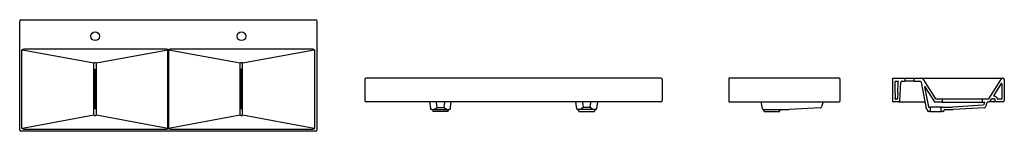
# Model space of a CAD drawing. Units: millimetres. Extents: x 645.95 to 649.93, y 937.78 to 938.23.
import ezdxf

# ---------------------------------------------------------------- set-up
doc = ezdxf.new("R2010")
doc.units = ezdxf.units.MM
doc.linetypes.add('HIDDEN', pattern=[9.525, 6.35, -3.175])
for name, color, linetype in [('hatch', 9, 'Continuous'), ('hid', 7, 'HIDDEN'), ('SANINDUSA', 3, 'Continuous')]:
    doc.layers.add(name, color=color, linetype=linetype)

msp = doc.modelspace()

# ---------------------------------------------------------------- linework, layer by layer
at = {"layer": 'hatch'}
msp.add_line((649.6274, 937.8611), (649.6279, 937.8615), dxfattribs=at)
at = {"layer": 'hid', "color": 9, "ltscale": 0.3}
msp.add_line((649.4996, 937.9001), (649.5044, 937.9001), dxfattribs=at)
at = {"layer": 'SANINDUSA'}
for p, q in [((645.9513, 937.7862), (645.9513, 938.2262)), ((645.9563, 938.2312), (647.1463, 938.2312)), ((647.1513, 938.2262), (647.1513, 937.7862)), ((645.9606, 937.7942), (645.9606, 938.1082)), ((645.9606, 938.1082), (645.962, 938.1082)), ((646.2513, 938.0554), (645.962, 938.1082)), ((645.9781, 938.1139), (646.534, 938.1139)), ((646.5499, 938.1081), (646.2608, 938.0554)), ((646.5499, 937.7942), (646.5499, 938.1081)), ((646.55, 938.1087), (646.5513, 938.1093)), ((646.5513, 938.1093), (646.5526, 938.1087)), ((646.8417, 938.0554), (646.5527, 938.1081)), ((646.5527, 938.1081), (646.5527, 937.7942)), ((646.5686, 938.1139), (647.1245, 938.1139)), ((647.1406, 938.1082), (646.8513, 938.0554)), ((647.1406, 938.1082), (647.142, 938.1082)), ((647.142, 938.1082), (647.142, 937.7942)), ((646.2513, 937.847), (646.2513, 938.0554)), ((646.2608, 937.847), (646.2608, 938.0554)), ((646.8417, 937.847), (646.8417, 938.0554)), ((646.8513, 937.847), (646.8513, 938.0554)), ((646.2553, 937.8712), (646.2553, 938.0312)), ((646.2553, 938.0312), (646.2568, 938.0312)), ((646.2568, 937.8712), (646.2568, 938.0312)), ((646.8457, 937.8712), (646.8457, 938.0312)), ((646.8473, 938.0312), (646.8457, 938.0312)), ((646.8473, 937.8712), (646.8473, 938.0312)), ((647.3452, 937.9901), (647.3452, 937.9051)), ((648.5402, 937.9951), (647.3502, 937.9951)), ((648.5452, 937.9901), (648.5452, 937.9051)), ((649.2596, 937.9951), (648.8146, 937.9951)), ((648.8146, 937.9951), (648.8146, 937.9001)), ((649.2646, 937.9051), (649.2646, 937.9901)), ((649.4767, 937.9951), (649.5253, 937.9951)), ((649.4767, 937.9011), (649.4767, 937.9951)), ((649.4867, 937.9361), (649.4867, 937.9821)), ((649.4877, 937.9831), (649.498, 937.9831)), ((649.4963, 937.9361), (649.4985, 937.9789)), ((649.5046, 937.9048), (649.5085, 937.9783)), ((649.5135, 937.9831), (649.5253, 937.9831)), ((649.5253, 937.9951), (649.5623, 937.9951)), ((649.5623, 937.9831), (649.5253, 937.9831)), ((649.5263, 937.9841), (649.5263, 937.9941)), ((649.5613, 937.9941), (649.5613, 937.9841)), ((649.5623, 937.9951), (649.594, 937.9951)), ((649.5623, 937.9831), (649.586, 937.9831)), ((649.5909, 937.979), (649.6112, 937.873)), ((649.594, 937.9951), (649.9195, 937.9951)), ((649.5982, 937.9927), (649.6488, 937.9124)), ((649.8647, 937.9124), (649.9153, 937.9927)), ((649.8839, 937.9242), (649.9149, 937.9734)), ((649.9167, 937.9728), (649.9167, 937.9111)), ((649.9195, 937.9951), (649.9217, 937.9951)), ((649.9267, 937.9901), (649.9267, 937.9051)), ((649.4867, 937.9361), (649.4867, 937.9141)), ((649.4963, 937.9361), (649.4951, 937.9141)), ((649.6047, 937.96), (649.6162, 937.8999)), ((649.6065, 937.9607), (649.6451, 937.8995)), ((648.5402, 937.9001), (647.3502, 937.9001)), ((647.6065, 937.9001), (647.6098, 937.8733)), ((648.284, 937.9001), (648.2806, 937.8733)), ((648.8146, 937.9001), (649.2596, 937.9001)), ((648.9438, 937.9001), (648.949, 937.873)), ((649.1943, 937.8965), (649.1891, 937.8796)), ((649.4996, 937.9001), (649.4777, 937.9001)), ((649.4867, 937.9111), (649.4867, 937.9141)), ((649.4939, 937.9101), (649.4877, 937.9101)), ((649.4949, 937.911), (649.4951, 937.9141)), ((649.4996, 937.9001), (649.5316, 937.9001)), ((649.5316, 937.9001), (649.606, 937.9001)), ((649.6162, 937.8999), (649.6201, 937.8798)), ((649.6757, 937.8991), (649.6459, 937.8991)), ((649.6757, 937.9111), (649.65, 937.9111)), ((649.8478, 937.9111), (649.664, 937.9111)), ((649.6757, 937.8991), (649.8378, 937.8991)), ((649.6767, 937.9001), (649.6767, 937.9101)), ((649.8368, 937.9101), (649.8368, 937.9001)), ((649.8636, 937.9111), (649.8378, 937.9111)), ((649.8635, 937.9111), (649.8378, 937.9111)), ((649.8378, 937.8991), (649.8454, 937.8991)), ((649.8386, 937.8991), (649.8454, 937.8991)), ((649.8464, 937.8978), (649.8429, 937.8866)), ((649.8565, 937.8965), (649.8513, 937.8796)), ((649.8687, 937.9001), (649.8613, 937.9001)), ((649.9217, 937.9001), (649.866, 937.9001)), ((649.8702, 937.9024), (649.8752, 937.9103)), ((649.8794, 937.9127), (649.8845, 937.9127)), ((649.8903, 937.904), (649.8894, 937.9087)), ((649.9217, 937.9001), (649.8952, 937.9001)), ((649.9157, 937.9101), (649.9001, 937.9101)), ((649.9157, 937.9101), (649.9001, 937.9101)), ((646.2568, 937.8712), (646.2553, 937.8712)), ((646.8457, 937.8712), (646.8473, 937.8712)), ((647.6148, 937.869), (647.6852, 937.869)), ((647.6185, 937.8645), (647.6187, 937.8619)), ((647.65, 937.861), (647.6197, 937.861)), ((647.6219, 937.869), (647.6224, 937.8691)), ((647.6364, 937.877), (647.6636, 937.877)), ((647.6803, 937.861), (647.65, 937.861)), ((647.6636, 937.8793), (647.6636, 937.877)), ((647.6776, 937.8691), (647.6781, 937.869)), ((647.6813, 937.8619), (647.6815, 937.8645)), ((648.2757, 937.869), (648.2052, 937.869)), ((648.2091, 937.8619), (648.209, 937.8645)), ((648.2101, 937.861), (648.2404, 937.861)), ((648.2128, 937.8691), (648.2124, 937.869)), ((648.2268, 937.8793), (648.2268, 937.877)), ((648.2541, 937.877), (648.2268, 937.877)), ((648.2404, 937.861), (648.2708, 937.861)), ((648.2541, 937.8793), (648.2541, 937.877)), ((648.2685, 937.869), (648.2681, 937.8691)), ((648.2719, 937.8645), (648.2718, 937.8619)), ((648.9533, 937.869), (649.0544, 937.869)), ((648.9559, 937.863), (648.9559, 937.8644)), ((648.9579, 937.861), (649.0177, 937.861)), ((649.0197, 937.864), (649.0197, 937.863)), ((649.0544, 937.869), (649.0575, 937.869)), ((649.1848, 937.8761), (649.0575, 937.869)), ((649.618, 937.8628), (649.6178, 937.8648)), ((649.627, 937.861), (649.62, 937.861)), ((649.6211, 937.879), (649.627, 937.879)), ((649.673, 937.879), (649.627, 937.879)), ((649.627, 937.861), (649.673, 937.861)), ((649.628, 937.878), (649.628, 937.862)), ((649.672, 937.862), (649.672, 937.878)), ((649.673, 937.879), (649.7178, 937.879)), ((649.68, 937.861), (649.673, 937.861)), ((649.682, 937.8628), (649.6821, 937.8643)), ((649.6871, 937.869), (649.7165, 937.869)), ((649.842, 937.8859), (649.7178, 937.879)), ((649.8467, 937.8761), (649.7196, 937.869)), ((645.962, 937.7942), (646.2513, 937.847)), ((646.2608, 937.847), (646.5499, 937.7942)), ((646.5527, 937.7942), (646.8417, 937.847)), ((646.8513, 937.847), (647.1406, 937.7942)), ((647.1463, 937.7812), (645.9563, 937.7812)), ((645.9606, 937.7942), (645.962, 937.7942)), ((646.534, 937.7884), (645.9781, 937.7884)), ((646.5513, 937.793), (646.55, 937.7936)), ((646.5526, 937.7936), (646.5513, 937.793)), ((647.1245, 937.7884), (646.5686, 937.7884)), ((647.1406, 937.7942), (647.142, 937.7942))]:
    msp.add_line(p, q, dxfattribs=at)
at = {"layer": 'SANINDUSA', "flags": 128}
for points in [[(645.9606, 938.1082), (645.9608, 938.1092), (645.9613, 938.1101), (645.9623, 938.111), (645.9636, 938.1117), (645.9653, 938.1124), (645.9673, 938.1129), (645.9696, 938.1134), (645.9722, 938.1137), (645.975, 938.1139), (645.9781, 938.1139)], [(646.534, 938.1139), (646.537, 938.1139), (646.5398, 938.1137), (646.5424, 938.1134), (646.5447, 938.113), (646.5467, 938.1124), (646.5484, 938.1118), (646.5497, 938.1111), (646.5507, 938.1102), (646.5513, 938.1093)], [(646.5513, 938.1093), (646.5519, 938.1102), (646.5529, 938.1111), (646.5542, 938.1118), (646.5559, 938.1124), (646.5579, 938.113), (646.5602, 938.1134), (646.5627, 938.1137), (646.5655, 938.1139), (646.5686, 938.1139)], [(647.1245, 938.1139), (647.1275, 938.1139), (647.1304, 938.1137), (647.133, 938.1134), (647.1353, 938.1129), (647.1373, 938.1124), (647.139, 938.1117), (647.1403, 938.111), (647.1412, 938.1101), (647.1418, 938.1092), (647.142, 938.1082)], [(646.2561, 938.058), (646.2544, 938.0577), (646.2531, 938.0573), (646.2521, 938.0567), (646.2515, 938.0561), (646.2513, 938.0554)], [(646.2608, 938.0554), (646.2606, 938.0561), (646.26, 938.0567), (646.2591, 938.0573), (646.2577, 938.0577), (646.2561, 938.058)], [(646.8465, 938.058), (646.8448, 938.0577), (646.8435, 938.0573), (646.8425, 938.0567), (646.8419, 938.0561), (646.8417, 938.0554)], [(646.8513, 938.0554), (646.8511, 938.0561), (646.8505, 938.0567), (646.8495, 938.0573), (646.8482, 938.0577), (646.8465, 938.058)], [(649.5253, 937.9951), (649.5255, 937.9951), (649.5257, 937.995), (649.526, 937.9948), (649.5262, 937.9946), (649.5263, 937.9943), (649.5263, 937.9941)], [(649.5263, 937.9841), (649.5263, 937.9838), (649.5261, 937.9835), (649.5259, 937.9832), (649.5257, 937.9831), (649.5254, 937.9831), (649.5253, 937.9831)], [(649.5613, 937.9941), (649.5613, 937.9941), (649.5614, 937.9943), (649.5615, 937.9947), (649.5618, 937.9949), (649.5621, 937.995), (649.5623, 937.9951)], [(649.5623, 937.9831), (649.562, 937.9831), (649.5617, 937.9833), (649.5616, 937.9834), (649.5614, 937.9837), (649.5613, 937.984), (649.5613, 937.9841)], [(647.6334, 937.9001), (647.6334, 937.9), (647.6333, 937.8995), (647.6335, 937.8985), (647.6337, 937.8977)], [(647.6364, 937.877), (647.635, 937.8885), (647.6337, 937.8977)], [(647.6663, 937.8977), (647.665, 937.8885), (647.6636, 937.8793)], [(647.6666, 937.9001), (647.6666, 937.9), (647.6667, 937.8995), (647.6665, 937.8985), (647.6663, 937.8977)], [(647.6902, 937.8733), (647.691, 937.8797), (647.6935, 937.9001)], [(648.2003, 937.8733), (648.1995, 937.8797), (648.1969, 937.9001)], [(648.2239, 937.9001), (648.2238, 937.9), (648.2238, 937.8995), (648.224, 937.8985), (648.2242, 937.8977)], [(648.2242, 937.8977), (648.2255, 937.8885), (648.2268, 937.8793)], [(648.2541, 937.8793), (648.2554, 937.8885), (648.2567, 937.8977)], [(648.257, 937.9001), (648.2571, 937.9), (648.2571, 937.8995), (648.2569, 937.8985), (648.2567, 937.8977)], [(649.65, 937.9111), (649.6495, 937.9115), (649.6491, 937.9119), (649.6488, 937.9124)], [(647.6148, 937.869), (647.6139, 937.869), (647.613, 937.8693), (647.6122, 937.8697), (647.6115, 937.8702), (647.6109, 937.8709), (647.6104, 937.8716), (647.61, 937.8724), (647.6098, 937.8733)], [(647.6224, 937.8691), (647.63, 937.8734), (647.6364, 937.877)], [(647.6636, 937.877), (647.67, 937.8734), (647.6776, 937.8691)], [(647.6902, 937.8733), (647.69, 937.8724), (647.6896, 937.8716), (647.6891, 937.8708), (647.6885, 937.8702), (647.6878, 937.8697), (647.687, 937.8693), (647.6861, 937.869), (647.6852, 937.869)], [(648.2003, 937.8733), (648.2005, 937.8724), (648.2008, 937.8716), (648.2013, 937.8708), (648.2019, 937.8702), (648.2027, 937.8697), (648.2035, 937.8693), (648.2043, 937.869), (648.2052, 937.869)], [(648.2268, 937.877), (648.2205, 937.8734), (648.2128, 937.8691)], [(648.2681, 937.8691), (648.2604, 937.8734), (648.2541, 937.877)], [(648.2757, 937.869), (648.2766, 937.869), (648.2774, 937.8693), (648.2782, 937.8697), (648.279, 937.8702), (648.2796, 937.8709), (648.2801, 937.8716), (648.2804, 937.8724), (648.2806, 937.8733)], [(646.2513, 937.847), (646.2515, 937.8462), (646.2521, 937.8456), (646.2531, 937.8451), (646.2544, 937.8446), (646.2561, 937.8443)], [(646.2561, 937.8443), (646.2577, 937.8446), (646.2591, 937.8451), (646.26, 937.8456), (646.2606, 937.8462), (646.2608, 937.847)], [(646.8417, 937.847), (646.8419, 937.8462), (646.8425, 937.8456), (646.8435, 937.8451), (646.8448, 937.8446), (646.8465, 937.8443)], [(646.8465, 937.8443), (646.8482, 937.8446), (646.8495, 937.8451), (646.8505, 937.8456), (646.8511, 937.8462), (646.8513, 937.847)], [(645.9781, 937.7884), (645.975, 937.7885), (645.9722, 937.7887), (645.9696, 937.789), (645.9673, 937.7894), (645.9653, 937.7899), (645.9636, 937.7906), (645.9623, 937.7914), (645.9613, 937.7922), (645.9608, 937.7932), (645.9606, 937.7942)], [(646.5513, 937.793), (646.5507, 937.7921), (646.5497, 937.7913), (646.5484, 937.7905), (646.5467, 937.7899), (646.5447, 937.7894), (646.5424, 937.7889), (646.5398, 937.7886), (646.537, 937.7885), (646.534, 937.7884)], [(646.5686, 937.7884), (646.5655, 937.7885), (646.5627, 937.7886), (646.5602, 937.7889), (646.5579, 937.7894), (646.5559, 937.7899), (646.5542, 937.7905), (646.5529, 937.7913), (646.5519, 937.7921), (646.5513, 937.793)], [(647.142, 937.7942), (647.1418, 937.7932), (647.1412, 937.7922), (647.1403, 937.7914), (647.139, 937.7906), (647.1373, 937.7899), (647.1353, 937.7894), (647.133, 937.789), (647.1304, 937.7887), (647.1275, 937.7885), (647.1245, 937.7884)]]:
    msp.add_lwpolyline(points, dxfattribs=at)
at = {"layer": 'SANINDUSA'}
for centre in [(646.2561, 938.1642), (646.8465, 938.1642)]:
    msp.add_circle(centre, 0.0175, dxfattribs=at)
for centre, radius, start, end in [((645.9563, 938.2262), 0.005, 90, 180), ((647.1463, 938.2262), 0.005, 0, 90), ((646.5717, 938.1046), 0.0221, 169.3263, 170.9835), ((646.5309, 938.1047), 0.022, 9.0138, 10.6763), ((647.3502, 937.9901), 0.005, 90, 180), ((648.5402, 937.9901), 0.005, 0, 90), ((649.2596, 937.9901), 0.005, 0, 90), ((649.4877, 937.9821), 0.001, 90, 180), ((649.498, 937.9821), 0.001, 345.5225, 90), ((649.5135, 937.9781), 0.015, 165.5225, 177), ((649.5135, 937.9781), 0.005, 90, 177), ((649.586, 937.9781), 0.005, 10.851, 90), ((649.594, 937.9901), 0.005, 32.204, 90), ((649.9157, 937.9728), 0.001, 0, 147.796), ((649.9195, 937.9901), 0.005, 90, 147.796), ((649.9217, 937.9901), 0.005, 0, 90), ((649.6057, 937.9602), 0.001, 32.204, 190.851), ((647.3502, 937.9051), 0.005, 180, 270), ((648.5402, 937.9051), 0.005, 270, 0), ((649.1991, 937.8951), 0.005, 90, 162.8154), ((649.2596, 937.9051), 0.005, 270, 0), ((649.4777, 937.9011), 0.001, 180, 270), ((649.4877, 937.9111), 0.001, 180, 270), ((649.4939, 937.9111), 0.001, 270, 357), ((649.4996, 937.9051), 0.005, 270, 357), ((649.6459, 937.9001), 0.001, 212.204, 270), ((649.6757, 937.9101), 0.001, 0, 90), ((649.6757, 937.9001), 0.001, 270, 0), ((649.8378, 937.9101), 0.001, 90, 180), ((649.8378, 937.9001), 0.001, 180, 270), ((649.8454, 937.8981), 0.001, 342.8154, 90), ((649.8613, 937.8951), 0.005, 90, 162.8154), ((649.86, 937.9152), 0.00549, 310.9338, 327.8164), ((649.86, 937.9152), 0.00549, 310.9338, 327.8164), ((649.866, 937.9051), 0.005, 270, 327.8462), ((649.8794, 937.9077), 0.005, 90, 147.8462), ((649.8848, 937.9236), 0.001, 147.796, 268.9735), ((649.8845, 937.9077), 0.005, 12, 90), ((649.8845, 937.9077), 0.015, 12.3429, 88.9735), ((649.8952, 937.9051), 0.005, 192, 270), ((649.9001, 937.9111), 0.001, 192.3429, 270), ((649.9157, 937.9111), 0.001, 270, 0), ((649.9157, 937.9111), 0.001, 270, 0), ((649.9217, 937.9051), 0.005, 270, 0), ((649.9217, 937.9051), 0.005, 270, 0), ((649.9217, 937.9051), 0.005, 270, 0), ((647.6135, 937.8642), 0.00494, 3.3442, 75.4335), ((647.6197, 937.862), 0.001, 183.5, 270), ((647.6803, 937.862), 0.001, 270, 356.5), ((647.6865, 937.8641), 0.00499, 104.6373, 176.1562), ((648.204, 937.8641), 0.00499, 3.8438, 75.3627), ((648.2101, 937.862), 0.001, 183.5, 270), ((648.2708, 937.862), 0.001, 270, 356.5), ((648.2769, 937.8642), 0.00494, 104.5665, 176.6558), ((648.9539, 937.874), 0.005, 190.851, 261.8048), ((648.9509, 937.8646), 0.00498, 357.9023, 62.3552), ((648.9579, 937.863), 0.002, 180, 270), ((649.0177, 937.863), 0.002, 270, 0), ((649.0247, 937.864), 0.005, 90, 180), ((649.1843, 937.8811), 0.005, 272.955, 342.8154), ((649.6161, 937.874), 0.005, 190.851, 250.931), ((649.6129, 937.8645), 0.005, 3.5, 70.931), ((649.62, 937.863), 0.002, 183.5, 270), ((649.6211, 937.88), 0.001, 190.851, 270), ((649.627, 937.878), 0.001, 0, 90), ((649.627, 937.862), 0.001, 270, 0), ((649.673, 937.878), 0.001, 90, 180), ((649.673, 937.862), 0.001, 180, 270), ((649.68, 937.863), 0.002, 270, 356.5), ((649.6871, 937.864), 0.005, 90, 176.5), ((649.7165, 937.929), 0.06, 270, 272.955), ((649.842, 937.8869), 0.001, 272.955, 342.8154), ((649.8465, 937.8811), 0.005, 272.955, 342.8154), ((645.9563, 937.7862), 0.005, 180, 270), ((646.5716, 937.7977), 0.022, 189.0138, 190.6763), ((646.5309, 937.7977), 0.0221, 349.3263, 350.9835), ((647.1463, 937.7862), 0.005, 270, 0)]:
    msp.add_arc(centre, radius, start, end, dxfattribs=at)

doc.saveas('drawing.dxf')
